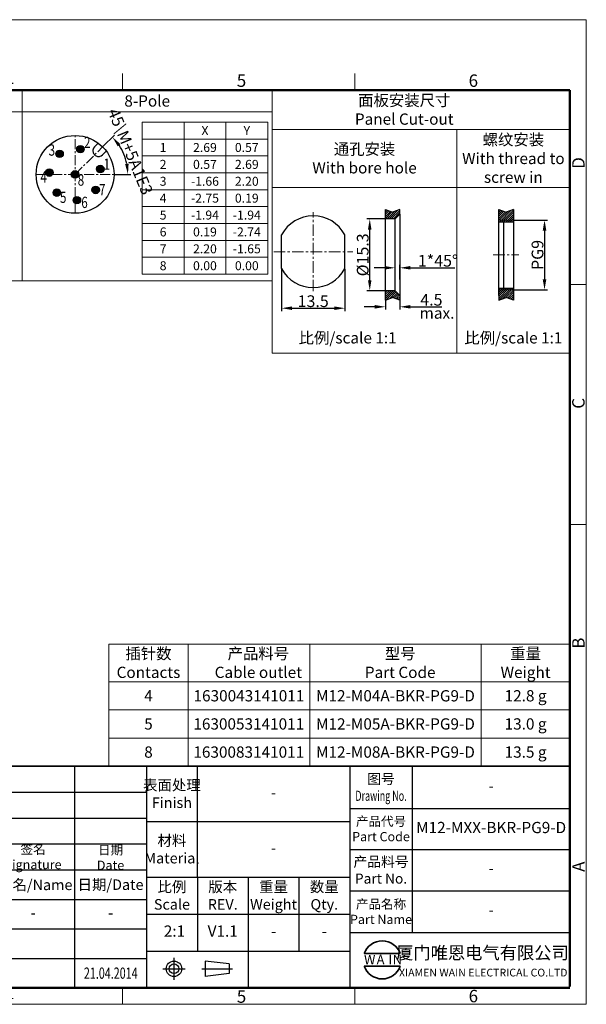
# Model space of a CAD drawing. Units: millimetres. Extents: x 2227 to 2375, y 635 to 742.
# Drawn here: x 2315 to 2375, y 637 to 742 of the extents above; entities that cross this region are included whole.
import ezdxf
from ezdxf.enums import TextEntityAlignment as Align

# ---------------------------------------------------------------- set-up
doc = ezdxf.new("R2010")
doc.units = ezdxf.units.MM
doc.header["$LTSCALE"] = 65.395
doc.header["$PDMODE"] = 3
doc.header["$PDSIZE"] = 8
doc.linetypes.add('CENTER', pattern=[0.6, 0.375, -0.075, 0.075, -0.075])
doc.layers.get('0').update_dxf_attribs({"linetype": 'CONTINUOUS', "lineweight": 30})
doc.layers.get('Defpoints').update_dxf_attribs({"linetype": 'CONTINUOUS'})
for name, color, linetype, lineweight in [('center', 1, 'CENTER', 0), ('Dim', 3, 'CONTINUOUS', 15), ('图框', 7, 'CONTINUOUS', 20), ('标注', 6, 'CONTINUOUS', 0), ('粗实线', 255, 'CONTINUOUS', 25)]:
    doc.layers.add(name, color=color, linetype=linetype, lineweight=lineweight)
doc.styles.add('Chinese', font='PMingLiU.ttf')
doc.styles.add('Romans字体', font='romans.shx', dxfattribs={"width": 0.75})
doc.styles.get("Standard").update_dxf_attribs({"font": '仿宋_GB2312.ttf', "width": 0.75})
doc.styles.add('工程字', font='gbenor.shx', dxfattribs={"bigfont": 'gbcbig.shx'})
doc.dimstyles.new('01', dxfattribs={"dimscale": 0.25, "dimtxt": 5, "dimasz": 4.5, "dimexe": 1.2, "dimexo": 0.2, "dimgap": 0.5, "dimtad": 1, "dimdsep": 46, "dimtxsty": 'Romans字体', "dimcen": 0, "dimclrd": 1, "dimclre": 6, "dimclrt": 4, "dimazin": 2, "dimtfac": 1, "dimtofl": 0, "dimtmove": 0, "dimatfit": 3, "dimfxl": 1, "dimtolj": 1, "dimtzin": 0, "dimarcsym": 0})

# ---------------------------------------------------------------- blocks, each defined once
blk = doc.blocks.new('A4')
at = {"layer": '图框', "color": 1, "lineweight": 18}
for p, q in [((2007.12, 900.86), (2007.12, 480.86)), ((2007.12, 900.86), (2601.11, 900.86)), ((2601.11, 480.86), (2601.11, 900.86)), ((2007.12, 480.86), (2601.11, 480.86))]:
    blk.add_line(p, q, dxfattribs=at)
at = {"layer": '图框', "lineweight": -3}
for p, q in [((2014.12, 869.84), (2014.12, 893.38)), ((2025.54, 870.86), (2025.54, 893.38)), ((2036.96, 870.86), (2036.96, 893.38)), ((2048.38, 870.86), (2048.38, 893.38)), ((2063.36, 870.86), (2063.36, 893.38)), ((2014.12, 869.84), (2014.12, 888.8)), ((2025.54, 870.86), (2025.54, 889.83)), ((2036.96, 870.86), (2036.96, 889.83)), ((2048.38, 870.86), (2048.38, 889.83)), ((2252.58, 582.45), (2252.58, 538.21)), ((2271.02, 582.45), (2271.02, 538.21)), ((2347.6, 582.45), (2347.6, 487.86)), ((2382.89, 582.45), (2382.89, 487.86)), ((2413.6, 582.45), (2413.6, 487.82)), ((2435.24, 582.45), (2435.24, 535.14)), ((2500.23, 582.45), (2500.23, 487.82)), ((2526.92, 582.45), (2526.92, 511.48)), ((2234.15, 571.39), (2413.6, 571.39)), ((2500.23, 564.34), (2594.15, 564.34)), ((2234.15, 560.33), (2413.6, 560.33)), ((2413.6, 558.79), (2500.23, 558.79)), ((2234.15, 549.27), (2413.6, 549.27)), ((2500.23, 546.97), (2594.15, 546.97)), ((2234.15, 538.21), (2413.6, 538.21)), ((2234.15, 538.21), (2260.11, 525.62)), ((2260.11, 538.21), (2260.11, 487.86)), ((2291.11, 538.21), (2291.11, 487.86)), ((2321.64, 538.21), (2321.64, 487.86)), ((2347.6, 525.62), (2321.64, 538.21)), ((2413.6, 535.14), (2500.23, 535.14)), ((2435.26, 535.14), (2435.26, 503.59)), ((2456.92, 535.14), (2456.92, 487.86)), ((2478.58, 535.14), (2478.58, 503.59)), ((2500.23, 529.22), (2594.15, 529.22)), ((2234.15, 525.62), (2413.6, 525.62)), ((2413.6, 519.36), (2500.23, 519.36)), ((2234.15, 513.03), (2413.6, 513.03)), ((2500.23, 511.48), (2594.15, 511.48)), ((2234.15, 500.45), (2413.6, 500.45)), ((2413.6, 503.59), (2500.23, 503.59))]:
    blk.add_line(p, q, dxfattribs=at)
at = {"layer": '图框', "lineweight": 18}
blk.add_line((2014.12, 893.38), (2063.36, 893.38), dxfattribs=at)
at = {"layer": '图框', "color": 6}
for p, q in [((2205.26, 877.86), (2205.26, 870.86)), ((2304.33, 877.86), (2304.33, 870.86)), ((2403.4, 877.86), (2403.4, 870.86)), ((2502.47, 877.86), (2502.47, 870.86)), ((2106.19, 877.39), (2106.19, 870.86)), ((2014.12, 787.94), (2007.12, 787.94)), ((2601.11, 787.94), (2594.15, 787.94)), ((2014.12, 685.58), (2007.12, 685.58)), ((2601.11, 685.58), (2594.15, 685.58)), ((2014.12, 583.22), (2007.12, 583.22)), ((2106.19, 487.86), (2106.19, 480.86)), ((2205.26, 487.86), (2205.26, 480.86)), ((2304.33, 487.86), (2304.33, 480.86)), ((2403.4, 487.86), (2403.4, 480.86)), ((2502.47, 487.86), (2502.47, 480.86))]:
    blk.add_line(p, q, dxfattribs=at)
at = {"layer": '图框', "lineweight": 50}
for p, q in [((2014.12, 870.86), (2594.15, 870.86)), ((2014.12, 487.83), (2014.12, 869.84)), ((2594.15, 488.48), (2594.15, 870.86)), ((2014, 487.86), (2594.15, 487.86))]:
    blk.add_line(p, q, dxfattribs=at)
at = {"layer": '图框', "lineweight": 35}
for q in [(2594.15, 582.45), (2234.15, 487.86)]:
    blk.add_line((2234.15, 582.45), q, dxfattribs=at)
at = {"layer": '图框', "lineweight": 25}
for p, q in [((2425.3, 500.75), (2425.3, 491.28)), ((2420.57, 496.01), (2430.03, 496.01)), ((2437.24, 496.01), (2450.18, 496.01)), ((2448.76, 498.08), (2438.6, 499.32)), ((2438.6, 499.32), (2438.6, 492.71)), ((2448.76, 498.08), (2448.76, 493.95)), ((2448.76, 493.95), (2438.6, 492.71))]:
    blk.add_line(p, q, dxfattribs=at)
at = {"layer": '图框', "color": 4, "lineweight": 35}
for p, q in [((2506.41, 502.47), (2521.78, 502.47)), ((2506.41, 497.19), (2521.78, 497.19))]:
    blk.add_line(p, q, dxfattribs=at)
at = {"layer": '图框', "lineweight": 25}
for radius in [3.3, 2.07]:
    blk.add_circle((2425.3, 496.01), radius, dxfattribs=at)
at = {"layer": '图框', "color": 4, "lineweight": 35}
for start, end in [(18.9524, 161.0476), (198.9524, 341.0476)]:
    blk.add_arc((2514.09, 499.83), 8.13, start, end, dxfattribs=at)
at = {"layer": '图框', "char_height": 3.918, "width": 22.5109, "attachment_point": 4, "rotation": 270}
for s, insert in [('{\\fSimSun|b0|i0|c134|p2;\\W0.45305; \\W0.75;日期\\Fromans|c134;/Date}', (2031.25, 893.38)), ('{\\fSimSun|b0|i0|c134|p2;\\W1.90213; \\W0.75;档案员\\fFangSong_GB2312|b0|i0|c134|p49;\\H0.7x;\\P\\Fromans|c134;\\W1.0325; \\W0.75;Filing Clerk\\fFangSong_GB2312|b0|i0|c134|p49; }', (2055.87, 893.38))]:
    blk.add_mtext(s, dxfattribs=dict(at, insert=insert))
at = {"layer": '图框', "color": 6, "char_height": 5.3, "width": 5.1158, "attachment_point": 1, "style": 'Romans字体'}
for s, insert in [('1', (2065.55, 877.51)), ('2', (2154.88, 877.51)), ('3', (2253.95, 877.51)), ('4', (2353.02, 877.26)), ('5', (2452.09, 877.51)), ('6', (2550.95, 877.51)), ('1', (2055.81, 487.1)), ('2', (2152.34, 487.09)), ('3', (2253.95, 486.99)), ('4', (2353.06, 486.93)), ('5', (2452.09, 486.83)), ('6', (2550.95, 487.03))]:
    blk.add_mtext(s, dxfattribs=dict(at, insert=insert))
at = {"layer": '图框', "color": 6, "char_height": 5.3, "width": 5.1158, "attachment_point": 1, "rotation": 90, "style": 'Romans字体'}
for s, insert in [('D', (2007.99, 837.26)), ('D', (2595.1, 837.26)), ('C', (2008.1, 734.9)), ('C', (2595.1, 734.9)), ('B', (2008.1, 632.54)), ('B', (2595.1, 632.54)), ('A', (2008.1, 537.37))]:
    blk.add_mtext(s, dxfattribs=dict(at, insert=insert))
at = {"layer": '图框', "attachment_point": 5}
for s, insert, char_height, width in [('表面处理\\P{\\Fromans|c134;Finish}', (2424.42, 570.62), 4.5057, 21.64), ('图号{\\Ftxt|c134;\\P\\Fromans|c134;\\W0.65;Drawing No.}', (2513.58, 573.4), 4.3098, 26.6895), ('产品代号\\P{\\Fromans|c134;Part Code}', (2513.58, 555.65), 3.918, 26.6895), ('材料\\P{\\Fromans|c134;Material}', (2424.42, 546.97), 4.5057, 21.64), ('{\\fSimSun|b0|i0|c134|p2;标记\\P\\Fromans|c134;Mark}', (2243.37, 543.74), 3.918, 18.4365), ('{\\fSimSun|b0|i0|c134|p2;处数\\P\\Fromans|c134;Number }', (2261.8, 543.74), 3.918, 18.4365), ('  变更描述{\\Fromans|c134;/Description}', (2309.31, 543.74), 4.8975, 76.5758), ('{\\fSimSun|b0|i0|c134|p2;签名\\P\\Fromans|c134;Signature} ', (2365.22, 543.74), 3.918, 35.2529), ('{\\fSimSun|b0|i0|c134|p2;日期\\P\\Fromans|c134;Date}', (2398.25, 543.45), 3.918, 30.7047), ('产品料号\\P{\\Fromans|c134;Part No.}', (2513.58, 538.09), 4.3098, 26.6895), ('姓名{\\Fromans|c134;/Name\\Ftxt|c134; }', (2275.61, 531.91), 4.5057, 31.0035), ('日期{\\Fromans|c134;/Date}', (2306.37, 531.91), 4.5057, 30.5248), ('姓名{\\Fromans|c134;/Name}', (2366.15, 531.83), 4.5057, 33.8698), ('日期{\\Fromans|c134;/Date}', (2398.25, 531.91), 4.5057, 30.7047), ('比例\\P{\\Fromans|c134;Scale}', (2424.43, 527.25), 4.5057, 21.6587), ('版本\\P{\\Fromans|c134;REV.}', (2446.08, 527.25), 4.5057, 21.6774), ('重量\\P{\\Fromans|c134;Weight}', (2467.75, 527.25), 4.5057, 21.6587), ('数量\\P{\\Fromans|c134;Qty.}', (2489.4, 527.25), 4.5057, 21.6587), ('{\\fSimSun|b0|i0|c134|p2;绘图\\P\\Fromans|c134;Drawn\\Ftxt|c134; }', (2247.13, 519.55), 4.5057, 25.9602), ('产品名称\\P{\\Fromans|c134;Part Name}', (2513.58, 520.35), 3.918, 26.6895), ('{\\fSimSun|b0|i0|c134|p2;批准\\P\\Fromans|c134;Approved}', (2334.62, 494.16), 4.5057, 25.9602)]:
    blk.add_mtext(s, dxfattribs=dict(at, insert=insert, char_height=char_height, width=width))
at = {"layer": '图框', "color": 6, "linetype": 'ByBlock', "lineweight": 18, "insert": (2595.1, 537.37), "char_height": 5.3, "width": 5.1158, "attachment_point": 1, "rotation": 90, "style": 'Romans字体'}
blk.add_mtext('A', dxfattribs=at)
at = {"layer": '图框', "insert": (2334.62, 519.43), "char_height": 4.5057, "width": 25.9602, "attachment_point": 5, "style": 'Romans字体'}
blk.add_mtext('{\\fSimSun|b0|i0|c134|p2;标准化}\\PStand.', dxfattribs=at)
at = {"layer": '图框', "color": 1, "lineweight": 20, "insert": (2556.82, 502.83), "char_height": 5.3981, "width": 164.6166, "attachment_point": 5}
blk.add_mtext('{\\fSimHei|b0|i0|c134|p2;厦门唯恩电气有限公司}', dxfattribs=at)
at = {"layer": '图框', "color": 1, "lineweight": 20, "char_height": 4.0119, "width": 10.0945, "attachment_point": 1, "style": 'Chinese'}
for s, insert in [('{\\fArial|b0|i0|c0|p34;W}', (2506.36, 501.9)), ('{\\fArial|b0|i0|c0|p34;A}', (2511.72, 501.98)), ('{\\fArial|b0|i0|c0|p34;I}', (2516.72, 501.98)), ('{\\fArial|b0|i0|c0|p34;N}', (2518.58, 501.96))]:
    blk.add_mtext(s, dxfattribs=dict(at, insert=insert))
at = {"layer": '图框', "color": 3, "lineweight": 20, "insert": (2557.16, 494.39), "char_height": 3.305, "width": 136.1712, "attachment_point": 5, "style": '工程字'}
blk.add_mtext('{\\fArial Narrow|b0|i0|c0|p34;XIAMEN WAIN ELECTRICAL CO.LTD}', dxfattribs=at)
blk = doc.blocks.new('*D7')
at = {"layer": 'Defpoints', "color": 0, "lineweight": 5}
for p in [(2342.68, 715.78), (2349.43, 715.78), (2349.43, 711.56)]:
    blk.add_point(p, dxfattribs=at)
at = {"layer": 'Dim', "color": 6, "lineweight": -2}
for p, q in [((2342.68, 715.73), (2342.68, 711.26)), ((2349.43, 715.73), (2349.43, 711.26))]:
    blk.add_line(p, q, dxfattribs=at)
at = {"layer": 'Dim', "color": 1, "lineweight": -2}
blk.add_line((2343.8, 711.56), (2348.3, 711.56), dxfattribs=at)
at = {"layer": 'Dim', "color": 1, "lineweight": 5}
for points in [[(2343.8, 711.75), (2343.8, 711.37), (2342.68, 711.56)], [(2348.3, 711.75), (2348.3, 711.37), (2349.43, 711.56)]]:
    blk.add_solid(points, dxfattribs=at)
at = {"layer": 'Dim', "color": 4, "insert": (2346.05, 712.31), "char_height": 1.25, "attachment_point": 5, "style": 'Romans字体'}
blk.add_mtext('\\A1;13.5', dxfattribs=at)
blk = doc.blocks.new('*D25')
at = {"layer": 'Defpoints', "color": 0, "lineweight": 5}
for p in [(2323.6, 728.77), (2326.1, 727.29), (2316.51, 725.83), (2320.67, 725.83), (2324.82, 725.83)]:
    blk.add_point(p, dxfattribs=at)
at = {"layer": 'Dim', "color": 6, "lineweight": -2}
for p, q in [((2323.64, 728.8), (2324.86, 730.02)), ((2324.87, 725.83), (2326.6, 725.83))]:
    blk.add_line(p, q, dxfattribs=at)
at = {"layer": 'Dim', "color": 1, "lineweight": -2}
blk.add_arc((2320.67, 725.83), 5.63, 11.4656, 33.5344, dxfattribs=at)
at = {"layer": 'Dim', "color": 1, "lineweight": 5}
for points in [[(2325.21, 728.82), (2325.5, 729.06), (2324.65, 729.81)], [(2326.37, 726.97), (2326, 726.93), (2326.3, 725.83)]]:
    blk.add_solid(points, dxfattribs=at)
at = {"layer": 'Dim', "color": 4, "lineweight": 5, "insert": (2326.56, 728.27), "char_height": 1.25, "attachment_point": 5, "rotation": 292.5, "style": 'Romans字体'}
blk.add_mtext('\\A1;45\\M+5A1E3', dxfattribs=at)
blk = doc.blocks.new('*D28')
at = {"layer": 'Defpoints', "color": 0, "lineweight": 5}
for p in [(2352.08, 721.08), (2353.75, 721.08), (2353.75, 713.43)]:
    blk.add_point(p, dxfattribs=at)
at = {"layer": 'Dim', "color": 6, "lineweight": -2}
for p, q in [((2353.7, 721.08), (2351.78, 721.08)), ((2353.7, 713.43), (2351.78, 713.43))]:
    blk.add_line(p, q, dxfattribs=at)
at = {"layer": 'Dim', "color": 1, "lineweight": -2}
blk.add_line((2352.08, 714.55), (2352.08, 719.95), dxfattribs=at)
at = {"layer": 'Dim', "color": 1, "lineweight": 5}
for points in [[(2351.89, 719.95), (2352.26, 719.95), (2352.08, 721.08)], [(2351.89, 714.55), (2352.26, 714.55), (2352.08, 713.43)]]:
    blk.add_solid(points, dxfattribs=at)
at = {"layer": 'Dim', "color": 4, "insert": (2351.33, 717.25), "char_height": 1.25, "attachment_point": 5, "rotation": 90, "style": 'Romans字体'}
blk.add_mtext('\\A1;%%C15.3', dxfattribs=at)
blk = doc.blocks.new('*D27')
at = {"layer": 'Defpoints', "color": 0, "lineweight": 5}
for p in [(2354.79, 715.87), (2354.79, 714.55), (2355.29, 714.56)]:
    blk.add_point(p, dxfattribs=at)
at = {"layer": 'Dim', "color": 6, "lineweight": -2}
for p, q in [((2354.79, 714.6), (2354.79, 716.17)), ((2355.29, 714.61), (2355.29, 716.17))]:
    blk.add_line(p, q, dxfattribs=at)
at = {"layer": 'Dim', "color": 1, "lineweight": -2}
for p, q in [((2353.66, 715.87), (2352.54, 715.87)), ((2356.41, 715.87), (2361.14, 715.87))]:
    blk.add_line(p, q, dxfattribs=at)
at = {"layer": 'Dim', "color": 1, "lineweight": 5}
for points in [[(2353.66, 716.06), (2353.66, 715.68), (2354.79, 715.87)], [(2356.41, 716.06), (2356.41, 715.68), (2355.29, 715.87)]]:
    blk.add_solid(points, dxfattribs=at)
at = {"layer": 'Dim', "color": 4, "insert": (2359.34, 716.62), "char_height": 1.25, "attachment_point": 5, "style": 'Romans字体'}
blk.add_mtext('\\A1;1*45%%D', dxfattribs=at)
blk = doc.blocks.new('*D29')
at = {"layer": 'Defpoints', "color": 0, "lineweight": 5}
for p in [(2353.75, 712.42), (2355.29, 712.42), (2355.29, 711.71)]:
    blk.add_point(p, dxfattribs=at)
at = {"layer": 'Dim', "color": 6, "lineweight": -2}
for p, q in [((2353.75, 712.37), (2353.75, 711.41)), ((2355.29, 712.37), (2355.29, 711.41))]:
    blk.add_line(p, q, dxfattribs=at)
at = {"layer": 'Dim', "color": 1, "lineweight": -2}
for p, q in [((2352.62, 711.71), (2351.5, 711.71)), ((2356.41, 711.71), (2359.75, 711.71))]:
    blk.add_line(p, q, dxfattribs=at)
at = {"layer": 'Dim', "color": 1, "lineweight": 5}
for points in [[(2352.62, 711.9), (2352.62, 711.52), (2353.75, 711.71)], [(2356.41, 711.9), (2356.41, 711.52), (2355.29, 711.71)]]:
    blk.add_solid(points, dxfattribs=at)
at = {"layer": 'Dim', "color": 4, "insert": (2358.65, 712.46), "char_height": 1.25, "attachment_point": 5, "style": 'Romans字体'}
blk.add_mtext('\\A1;4.5', dxfattribs=at)
blk = doc.blocks.new('*D30')
at = {"layer": 'Defpoints', "color": 0, "lineweight": 5}
for p in [(2367.39, 720.96), (2367.39, 713.51), (2370.71, 713.51)]:
    blk.add_point(p, dxfattribs=at)
at = {"layer": 'Dim', "color": 6, "lineweight": -2}
for p, q in [((2367.44, 720.96), (2371.01, 720.96)), ((2367.44, 713.51), (2371.01, 713.51))]:
    blk.add_line(p, q, dxfattribs=at)
at = {"layer": 'Dim', "color": 1, "lineweight": -2}
blk.add_line((2370.71, 719.84), (2370.71, 714.64), dxfattribs=at)
at = {"layer": 'Dim', "color": 1, "lineweight": 5}
for points in [[(2370.52, 719.84), (2370.9, 719.84), (2370.71, 720.96)], [(2370.52, 714.64), (2370.9, 714.64), (2370.71, 713.51)]]:
    blk.add_solid(points, dxfattribs=at)
at = {"layer": 'Dim', "color": 4, "insert": (2369.96, 717.24), "char_height": 1.25, "attachment_point": 5, "rotation": 90, "style": 'Romans字体'}
blk.add_mtext('\\A1;PG9', dxfattribs=at)

msp = doc.modelspace()

# ---------------------------------------------------------------- hatches: boundary and pattern name
at = {"layer": 'Dim', "lineweight": 5}
for points in [[(2321.637, 728.5197, 1), (2320.837, 728.5197, 1)], [(2318.6103, 728.026, 1), (2319.4103, 728.026, 1)], [(2322.9552, 726.4015, 1), (2323.7552, 726.4015, 1)], [(2317.522, 726.0216, 1), (2318.322, 726.0216, 1)], [(2320.2653, 725.8298, 1), (2321.0653, 725.8298, 1)], [(2322.4615, 724.1748, 1), (2323.2615, 724.1748, 1)], [(2318.3207, 723.8852, 1), (2319.1207, 723.8852, 1)], [(2320.4571, 723.0865, 1), (2321.2571, 723.0865, 1)]]:
    msp.add_hatch(color=256, dxfattribs=at).paths.add_polyline_path(points)
at = {"layer": 'Dim'}
h = msp.add_hatch(dxfattribs=at)
h.set_pattern_fill('ANSI31', color=256, scale=0.05, angle=180, style=0)
h.set_pattern_definition([(225, (89.9311, -0.33096), (0.112253202, -0.112253202), [])])
h.paths.add_polyline_path([(2353.7457, 712.4166), (2354.517, 712.7018), (2355.2883, 712.4166), (2355.2883, 712.9273), (2354.7883, 713.4273), (2353.7457, 713.4273)])
h.paths.add_polyline_path([(2353.7457, 721.0773), (2354.7883, 721.0773), (2355.2883, 721.5773), (2355.2883, 722.088), (2354.517, 721.8029), (2353.7457, 722.088)])
h = msp.add_hatch(dxfattribs=at)
h.set_pattern_fill('ANSI31', color=256, scale=0.05, angle=180, style=0)
h.set_pattern_definition([(225, (89.2376, -0.08205), (0.112253202, -0.112253202), [])])
h.paths.add_polyline_path([(2367.3863, 720.7873), (2367.3863, 720.9623), (2365.8436, 720.9623), (2365.8436, 720.7873)])
h.paths.add_polyline_path([(2366.6149, 721.8029), (2365.8436, 722.088), (2365.8436, 721.5773), (2365.8436, 720.9623), (2367.3863, 720.9623), (2367.3863, 722.088)])
h.paths.add_polyline_path([(2365.8436, 713.6898), (2365.8436, 713.5148), (2367.3863, 713.5148), (2367.3863, 713.6898)])
h.paths.add_polyline_path([(2365.8436, 713.5148), (2365.8436, 712.9273), (2365.8436, 712.4166), (2366.6149, 712.7018), (2367.3863, 712.4166), (2367.3863, 713.5148)])

# ---------------------------------------------------------------- linework, layer by layer
at = {"color": 1, "linetype": 'CENTER', "lineweight": 5, "ltscale": 0.043502}
for p, q in [((2320.6653, 721.6772), (2320.6653, 729.9824)), ((2320.6653, 725.8298), (2323.6016, 728.7661)), ((2316.5127, 725.8298), (2324.8178, 725.8298))]:
    msp.add_line(p, q, dxfattribs=at)
for p, q in [((2353.7457, 712.4166), (2353.7457, 722.088)), ((2353.7457, 722.088), (2354.517, 721.8029)), ((2355.2883, 722.088), (2354.517, 721.8029)), ((2354.7883, 721.0773), (2355.2883, 721.5773)), ((2355.2883, 721.5773), (2355.2883, 722.088)), ((2355.2883, 721.5773), (2355.2883, 712.9273)), ((2365.8436, 721.5773), (2365.8436, 722.088)), ((2365.8436, 722.088), (2366.6149, 721.8029)), ((2365.8436, 712.9273), (2365.8436, 721.5773)), ((2367.3863, 722.088), (2366.6149, 721.8029)), ((2367.3863, 722.088), (2367.3863, 712.4166)), ((2354.7883, 721.0773), (2353.7457, 721.0773)), ((2354.7883, 713.4273), (2354.7883, 721.0773)), ((2365.8436, 720.7873), (2367.3863, 720.7873)), ((2366.3436, 720.7873), (2366.3436, 713.6898)), ((2354.7883, 713.4273), (2353.7457, 713.4273)), ((2354.7883, 713.4273), (2355.2883, 712.9273)), ((2365.8436, 713.6898), (2367.3863, 713.6898)), ((2353.7457, 712.4166), (2354.517, 712.7018)), ((2355.2883, 712.4166), (2354.517, 712.7018)), ((2355.2883, 712.9273), (2355.2883, 712.4166)), ((2365.8436, 712.9273), (2365.8436, 712.4166)), ((2365.8436, 712.4166), (2366.6149, 712.7018)), ((2367.3863, 712.4166), (2366.6149, 712.7018))]:
    msp.add_line(p, q)
at = {"ltscale": 7.7724}
for p, q in [((2342.6765, 715.7833), (2342.6765, 719.3833)), ((2349.4265, 715.7833), (2349.4265, 719.3833))]:
    msp.add_line(p, q, dxfattribs=at)
for points in [[(2322.7442, 728.7694), (2322.6351, 728.6118), (2322.5947, 728.5148), (2322.5728, 728.4184), (2322.5678, 728.3238), (2322.5786, 728.2322), (2322.6038, 728.1447), (2322.642, 728.0627), (2322.6919, 727.9871), (2322.7522, 727.9194), (2322.8215, 727.8606), (2322.8985, 727.8119), (2322.9818, 727.7746), (2323.0702, 727.7498), (2323.1623, 727.7387), (2323.2567, 727.7425), (2323.3521, 727.7624), (2323.4473, 727.7996), (2323.5927, 727.9208)], [(2322.7442, 728.7694), (2323.1442, 729.1694)], [(2323.5927, 727.9208), (2323.9928, 728.3209)]]:
    msp.add_lwpolyline(points)
for centre, radius in [((2320.6653, 725.8298), 4.15), ((2321.237, 728.5197), 0.4), ((2319.0103, 728.026), 0.4), ((2323.3552, 726.4015), 0.4), ((2317.922, 726.0216), 0.4), ((2320.6653, 725.8298), 0.4), ((2322.8615, 724.1748), 0.4), ((2318.7207, 723.8852), 0.4), ((2320.8571, 723.0865), 0.4)]:
    msp.add_circle(centre, radius)
for start, end in [(28.072487, 151.927513), (208.072487, 331.927513)]:
    msp.add_arc((2346.0515, 717.5833), 3.825, start, end)
at = {"layer": 'center', "ltscale": 0.05}
for p, q in [((2346.0515, 713.3758), (2346.0515, 721.7908)), ((2341.844, 717.5833), (2350.259, 717.5833)), ((2365.2396, 717.2523), (2367.9774, 717.2523))]:
    msp.add_line(p, q, dxfattribs=at)
at = {"layer": 'Dim'}
for p, q in [((2365.8436, 720.9623), (2367.3863, 720.9623)), ((2365.8436, 713.5148), (2367.3863, 713.5148))]:
    msp.add_line(p, q, dxfattribs=at)
at = {"layer": '图框', "linetype": 'Continuous'}
for p, q in [((2327.8201, 731.4026), (2341.2008, 731.4026)), ((2327.8201, 731.4026), (2327.8201, 715.1898)), ((2332.2803, 731.4026), (2332.2803, 715.1898)), ((2336.7405, 731.4026), (2336.7405, 715.1898)), ((2341.2008, 731.4026), (2341.2008, 715.1898)), ((2327.8201, 729.6012), (2341.2008, 729.6012)), ((2327.8201, 727.7997), (2341.2008, 727.7997)), ((2327.8201, 725.9983), (2341.2008, 725.9983)), ((2327.8201, 724.1969), (2341.2008, 724.1969)), ((2327.8201, 722.3955), (2341.2008, 722.3955)), ((2327.8201, 720.5941), (2341.2008, 720.5941)), ((2327.8201, 718.7927), (2341.2008, 718.7927)), ((2327.8201, 716.9913), (2341.2008, 716.9913)), ((2327.8201, 715.1898), (2341.2008, 715.1898)), ((2324.2593, 675.731), (2373.4216, 675.731)), ((2324.2593, 675.731), (2324.2593, 662.7253)), ((2332.7195, 675.731), (2332.7195, 662.7253)), ((2345.6797, 675.731), (2345.6797, 662.7253)), ((2363.9614, 675.731), (2363.9614, 662.7253)), ((2373.4216, 675.731), (2373.4216, 662.7253)), ((2324.2593, 671.7296), (2373.4216, 671.7296)), ((2324.2593, 668.7282), (2373.4216, 668.7282)), ((2324.2593, 665.7268), (2373.4216, 665.7268)), ((2324.2593, 662.7253), (2373.4216, 662.7253))]:
    msp.add_line(p, q, dxfattribs=at)
at = {"layer": '标注', "color": 4, "ltscale": 10}
for p, q in [((2251.6888, 734.8281), (2341.6885, 734.8281)), ((2315.0219, 714.4825), (2315.0219, 734.8281)), ((2341.6885, 734.8281), (2341.6885, 706.7529)), ((2341.6885, 734.8281), (2373.4216, 734.8281)), ((2341.6885, 714.4825), (2341.6885, 734.8281)), ((2373.4216, 706.7529), (2373.4216, 734.8281)), ((2341.6885, 732.4886), (2251.6888, 732.4886)), ((2373.4216, 730.6283), (2341.6885, 730.6283)), ((2361.3557, 730.6283), (2361.3557, 706.7529)), ((2373.4216, 724.4284), (2341.6885, 724.4284)), ((2251.6888, 714.4825), (2341.6885, 714.4825)), ((2341.6885, 706.7529), (2373.4216, 706.7529))]:
    msp.add_line(p, q, dxfattribs=at)

# ---------------------------------------------------------------- block references
at = {"layer": 'Dim', "xscale": 0.25, "yscale": 0.25, "zscale": 0.25}
msp.add_blockref('A4', (1724.8845, 517.1121), dxfattribs=at)

# ---------------------------------------------------------------- texts
at = {"layer": 'Dim', "style": 'Romans字体', "width": 0.75}
for s, p in [('2', (2321.9667, 729.0876)), ('3', (2318.1854, 728.2697)), ('1', (2324.0417, 726.7639)), ('4', (2317.3174, 725.399)), ('8', (2321.2926, 725.0672)), ('7', (2323.5635, 724.0386)), ('5', (2319.4037, 723.2324)), ('6', (2321.6714, 722.6917))]:
    msp.add_text(s, height=1.2, dxfattribs=at).set_placement(p, align=Align.MIDDLE)
at = {"layer": 'Dim', "color": 4, "char_height": 1.2, "attachment_point": 5, "style": 'Romans字体'}
for s, insert, width in [('{\\fSimSun|b0|i0|c134|p2;面板安装尺寸}\\PPanel Cut-out', (2355.755, 732.7282), 35.333095), ('{\\fSimSun|b0|i0|c134|p2;螺纹安装}\\PWith thread to\\Pscrew in', (2367.3886, 727.5283), 12.065903)]:
    msp.add_mtext(s, dxfattribs=dict(at, insert=insert, width=width))
at = {"layer": 'Dim', "color": 4, "char_height": 1.2, "attachment_point": 5}
for s, insert, width in [('{\\fSimSun|b0|i0|c134|p2;通孔安装\\P\\Fromans|c134;With bore hole}', (2351.5221, 727.5283), 19.667192), ('{\\fSimSun|b0|i0|c134|p2;比例\\Fromans|c134;/scale 1:1}', (2349.7221, 708.3988), 23.267192), ('{\\fSimSun|b0|i0|c134|p2;比例\\Fromans|c134;/scale 1:1}', (2367.3886, 708.3988), 12.065903)]:
    msp.add_mtext(s, dxfattribs=dict(at, insert=insert, width=width))
at = {"layer": 'Dim', "color": 4, "insert": (2359.2502, 711.0407), "char_height": 1.2, "attachment_point": 5}
msp.add_mtext('{\\Fromans|c134;max.}', dxfattribs=at)
at = {"layer": '图框', "linetype": 'Continuous', "attachment_point": 5, "style": 'Romans字体'}
for s, insert, char_height, width in [('{\\C4;X}', (2334.5104, 730.5019), 0.95651, 4.460218), ('{\\C4;Y}', (2338.9706, 730.5019), 0.95651, 4.460218), ('{\\C4;1}', (2330.0502, 728.7004), 0.95651, 4.460218), ('{\\C4;2.69}', (2334.5104, 728.7004), 0.95651, 4.460218), ('{\\C4;0.57}', (2338.9706, 728.7004), 0.95651, 4.460218), ('{\\C4;2}', (2330.0502, 726.899), 0.95651, 4.460218), ('{\\C4;0.57}', (2334.5104, 726.899), 0.95651, 4.460218), ('{\\C4;2.69}', (2338.9706, 726.899), 0.95651, 4.460218), ('{\\C4;3}', (2330.0502, 725.0976), 0.95651, 4.460218), ('{\\C4;-1.66}', (2334.5104, 725.0976), 0.956509, 4.460218), ('{\\C4;2.20}', (2338.9706, 725.0976), 0.95651, 4.460218), ('{\\C4;4}', (2330.0502, 723.2962), 0.95651, 4.460218), ('{\\C4;-2.75}', (2334.5104, 723.2962), 0.956509, 4.460218), ('{\\C4;0.19}', (2338.9706, 723.2962), 0.95651, 4.460218), ('{\\C4;5}', (2330.0502, 721.4948), 0.95651, 4.460218), ('{\\C4;-1.94}', (2334.5104, 721.4948), 0.956509, 4.460218), ('{\\C4;-1.94}', (2338.9706, 721.4948), 0.956509, 4.460218), ('{\\C4;6}', (2330.0502, 719.6934), 0.95651, 4.460218), ('{\\C4;0.19}', (2334.5104, 719.6934), 0.95651, 4.460218), ('{\\C4;-2.74}', (2338.9706, 719.6934), 0.956509, 4.460218), ('{\\C4;7}', (2330.0502, 717.892), 0.95651, 4.460218), ('{\\C4;2.20}', (2334.5104, 717.892), 0.95651, 4.460218), ('{\\C4;-1.65}', (2338.9706, 717.892), 0.956509, 4.460218), ('{\\C4;8}', (2330.0502, 716.0905), 0.95651, 4.460218), ('{\\C4;0.00}', (2334.5104, 716.0905), 0.95651, 4.460218), ('{\\C4;0.00}', (2338.9706, 716.0905), 0.95651, 4.460218), ('{\\C4;4}', (2328.4894, 670.2289), 1.2, 8.460218), ('{\\C4;1630043141011}', (2339.1996, 670.2289), 1.2, 12.960218), ('{\\C4;M12-M04A-BKR-PG9-D}', (2354.8205, 670.2289), 1.2, 18.281613), ('{\\C4;12.8 g}', (2368.6915, 670.2289), 1.2, 9.460218), ('{\\C4;5}', (2328.4894, 667.2275), 1.2, 8.460218), ('{\\C4;1630053141011}', (2339.1823, 667.2275), 1.2, 12.925512), ('{\\C4;M12-M05A-BKR-PG9-D}', (2354.8205, 667.2275), 1.2, 18.281613), ('{\\C4;13.0 g}', (2368.6915, 667.2275), 1.2, 9.460218), ('{\\C4;8}', (2328.4894, 664.2261), 1.2, 8.460218), ('{\\C4;1630083141011}', (2339.1823, 664.2261), 1.2, 12.925512), ('{\\C4;M12-M08A-BKR-PG9-D}', (2354.8205, 664.2261), 1.2, 18.281613), ('{\\C4;13.5 g}', (2368.6915, 664.2261), 1.2, 9.460218)]:
    msp.add_mtext(s, dxfattribs=dict(at, insert=insert, char_height=char_height, width=width))
at = {"layer": '图框', "linetype": 'Continuous', "char_height": 1.2, "attachment_point": 5}
for s, insert, width in [('{\\fSimSun|b0|i0|c134|p2;\\C4;插针数\\P\\Fromans|c134;Contacts}', (2328.4894, 673.7303), 8.460218), ('{\\fSimSun|b0|i0|c134|p2;\\C4;产品料号\\Fromans|c134;\\PCable outlet}', (2340.1996, 673.7303), 10.960218), ('{\\C4;型号\\Fromans|c134;\\PPart Code}', (2355.3205, 673.7303), 17.281613), ('{\\fSimSun|b0|i0|c134|p2;\\C4;重量\\P\\Fromans|c134;Weight}', (2368.6915, 673.7303), 9.460218)]:
    msp.add_mtext(s, dxfattribs=dict(at, insert=insert, width=width))
at = {"layer": '图框', "color": 3, "char_height": 1.2, "width": 7.750882, "attachment_point": 5, "style": 'Romans字体'}
for s, insert in [('-', (2365.0185, 660.4611)), ('-', (2341.8187, 659.7681)), ('M12-MXX-BKR-PG9-D', (2365.0185, 656.0252)), ('-', (2341.8187, 653.8535)), ('-', (2365.0185, 651.6817)), ('-', (2316.1959, 646.944)), ('-', (2324.4462, 646.944)), ('-', (2365.0185, 647.2459)), ('2:1', (2331.2592, 644.9816)), ('V1.1', (2336.4063, 644.9816)), ('-', (2341.821, 644.9816)), ('-', (2347.2357, 644.9816)), ('{\\W0.7;21.04.2014}', (2324.4687, 640.6513))]:
    msp.add_mtext(s, dxfattribs=dict(at, insert=insert))
at = {"layer": '粗实线', "insert": (2328.3552, 733.6584), "char_height": 1.2, "width": 26.666548, "attachment_point": 5, "style": 'Romans字体'}
msp.add_mtext('{\\C4;8-Pole}', dxfattribs=at)

# ---------------------------------------------------------------- dimensions: what is measured, and where the dimension line sits
at = {"layer": 'Dim', "lineweight": 5}
dim = msp.add_angular_dim_2l(base=(2326.1046, 727.2872), line1=((2316.5127, 725.8298), (2324.8178, 725.8298)), line2=((2320.6653, 725.8298), (2323.6016, 728.7661)), dimstyle='01', dxfattribs=at)
dim.commit()
dim.dimension.update_dxf_attribs({"geometry": '*D25', "text_midpoint": (2326.5607, 728.2718)})
at = {"layer": 'Dim'}
dim = msp.add_linear_dim(base=(2352.0755, 721.0773), p1=(2353.7457, 713.4273), p2=(2353.7457, 721.0773), angle=90, text='%%C<>', dimstyle='01', override={"dimlfac": 2}, dxfattribs=at)
dim.commit()
dim.dimension.update_dxf_attribs({"geometry": '*D28', "text_midpoint": (2352.0755, 717.2523), "dimtype": 160})
dim = msp.add_linear_dim(base=(2370.7121, 713.5148), p1=(2367.3863, 720.9623), p2=(2367.3863, 713.5148), angle=90, text='PG9', dimstyle='01', dxfattribs=at)
dim.commit()
dim.dimension.update_dxf_attribs({"geometry": '*D30', "text_midpoint": (2370.7121, 717.2386), "dimtype": 160})
dim = msp.add_linear_dim(base=(2354.7883, 715.8689), p1=(2355.2883, 714.5646), p2=(2354.7883, 714.5504), text='<>*45%%D', dimstyle='01', override={"dimlfac": 2}, dxfattribs=at)
dim.commit()
dim.dimension.update_dxf_attribs({"geometry": '*D27', "text_midpoint": (2359.3375, 715.8689), "dimtype": 160})
dim = msp.add_linear_dim(base=(2349.4265, 711.5615), p1=(2342.6765, 715.7833), p2=(2349.4265, 715.7833), dimstyle='01', override={"dimlfac": 2}, dxfattribs=at)
dim.commit()
dim.dimension.update_dxf_attribs({"geometry": '*D7', "text_midpoint": (2346.0515, 712.3115)})
dim = msp.add_linear_dim(base=(2355.2883, 711.7076), p1=(2353.7457, 712.4166), p2=(2355.2883, 712.4166), text='4.5', dimstyle='01', override={"dimlfac": 2}, dxfattribs=at)
dim.commit()
dim.dimension.update_dxf_attribs({"geometry": '*D29', "text_midpoint": (2358.6455, 712.4576)})

doc.saveas('drawing.dxf')
